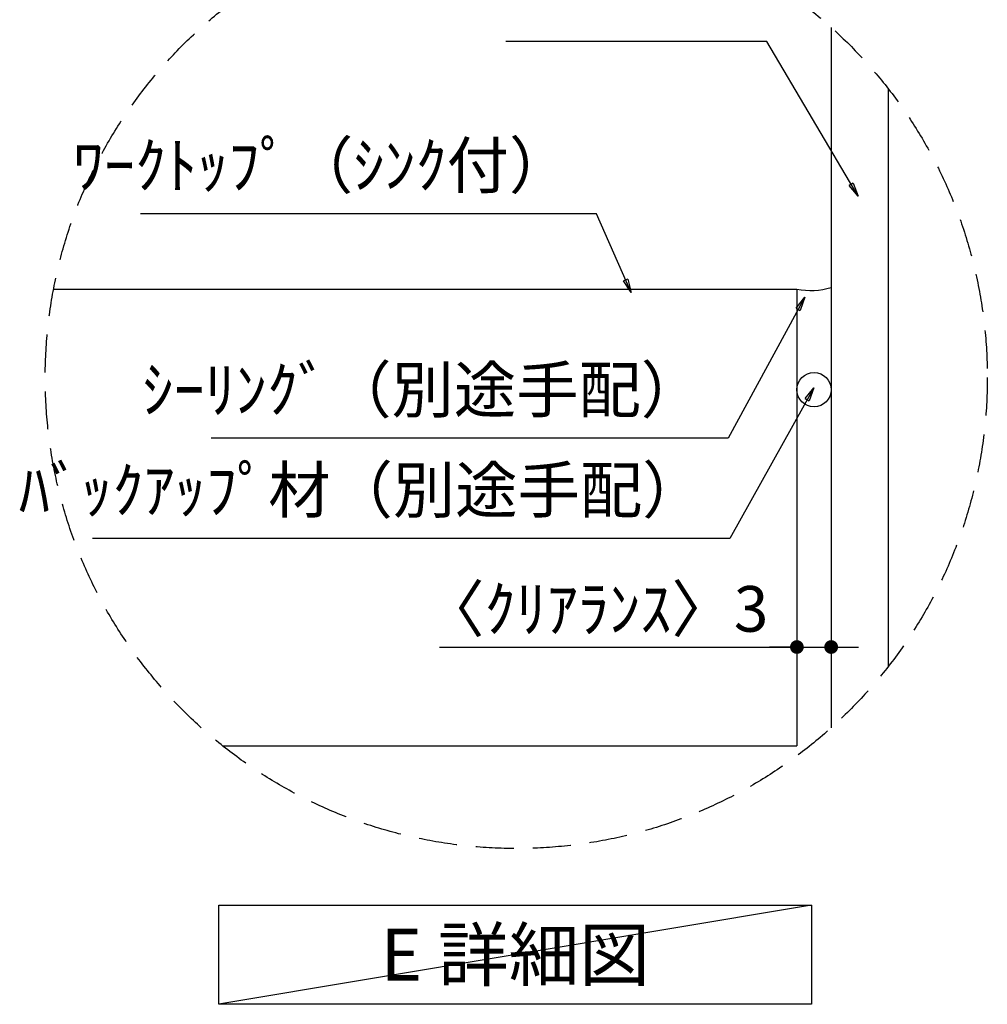
# Model space of a CAD drawing. Extents: x 27948 to 54421, y -33073 to -24203.
# Drawn here: x 35624 to 36894, y -29226 to -27933 of the extents above; entities that cross this region are included whole.
import ezdxf

# ---------------------------------------------------------------- set-up
doc = ezdxf.new("R2010")
doc.units = 0
doc.header["$LTSCALE"] = 50
doc.header["$MEASUREMENT"] = 0
doc.linetypes.add('DASHED', pattern=[0.75, 0.5, -0.25])
doc.layers.get('0').update_dxf_attribs({"linetype": 'CONTINUOUS'})
doc.layers.get('DEFPOINTS').update_dxf_attribs({"color": 146, "linetype": 'CONTINUOUS'})
for name, color, linetype in [('111-壁仕上', 3, 'CONTINUOUS'), ('120-キャビネット（外）', 7, 'CONTINUOUS'), ('150-機器', 8, 'CONTINUOUS'), ('160-文字', 254, 'CONTINUOUS'), ('166-寸法B', 11, 'CONTINUOUS'), ('180-補助', 161, 'CONTINUOUS')]:
    doc.layers.add(name, color=color, linetype=linetype)
doc.styles.add('KH001', font='txt')
doc.dimstyles.new('KH1xx030', dxfattribs={"dimscale": 30, "dimtxt": 2, "dimasz": 0.6, "dimexe": 0.3, "dimexo": 1.2, "dimgap": 0.5, "dimtad": 3, "dimdec": 1, "dimdsep": 46, "dimlunit": 6, "dimtxsty": 'KH001', "dimblk": 'DOT', "dimcen": 1, "dimdle": 1, "dimclrd": 256, "dimclre": 256, "dimclrt": 256, "dimadec": 0, "dimazin": 0, "dimtfac": 1, "dimtdec": 1, "dimtix": 1, "dimtmove": 2, "dimatfit": 3, "dimldrblk": 'CLOSEDBLANK', "dimfxl": 1, "dimtolj": 1, "dimtzin": 0, "dimlwd": -1, "dimlwe": -1, "dimarcsym": 0})

# ---------------------------------------------------------------- blocks, each defined once
blk = doc.blocks.new('_Dot')
at = {"color": 0, "linetype": 'ByBlock', "lineweight": -2}
blk.add_line((-0.5, 0), (-1, 0), dxfattribs=at)
at = {"color": 0, "linetype": 'ByBlock', "const_width": 0.5}
blk.add_lwpolyline([(-0.25, 0, 1), (0.25, 0, 1)], format="xyb", close=True, dxfattribs=at)
blk = doc.blocks.new('*D31')
at = {"layer": '166-寸法B', "transparency": 16777216}
for p, q in [((36689.1, -28567.5), (36689.1, -28766.2)), ((36644.1, -28577.5), (36644.1, -28766.2)), ((36174.6, -28757.2), (36644.1, -28757.2)), ((36626.1, -28757.2), (36608.1, -28757.2)), ((36644.1, -28757.2), (36689.1, -28757.2)), ((36644.1, -28757.2), (36689.1, -28757.2)), ((36707.1, -28757.2), (36725.1, -28757.2))]:
    blk.add_line(p, q, dxfattribs=at)
at = {"layer": 'DEFPOINTS', "color": 0, "transparency": 16777216}
for p in [(36644.1, -28541.5), (36689.1, -28531.5), (36689.1, -28757.2)]:
    blk.add_point(p, dxfattribs=at)
at = {"layer": '166-寸法B', "transparency": 16777216, "xscale": 18, "yscale": 18, "zscale": 18}
blk.add_blockref('_Dot', (36644.1, -28757.2), dxfattribs=at)
at = {"layer": '166-寸法B', "transparency": 16777216, "xscale": 18, "yscale": 18, "zscale": 18, "rotation": 180}
blk.add_blockref('_Dot', (36689.1, -28757.2), dxfattribs=at)
at = {"layer": '166-寸法B', "transparency": 16777216, "insert": (36379.3, -28707.1), "char_height": 60, "attachment_point": 5, "style": 'KH001'}
blk.add_mtext('\\A1;〈ｸﾘｱﾗﾝｽ〉3', dxfattribs=at)
blk = doc.blocks.new('_ClosedBlank')
at = {"color": 0, "linetype": 'ByBlock', "lineweight": -2}
for p, q in [((-1, 0.167), (0, 0)), ((-1, 0.167), (-1, -0.167)), ((0, 0), (-1, -0.167))]:
    blk.add_line(p, q, dxfattribs=at)

msp = doc.modelspace()

# ---------------------------------------------------------------- linework, layer by layer
at = {"layer": '111-壁仕上', "color": 71, "ltscale": 2}
msp.add_circle((36666.58, -28419.21), 22.5, dxfattribs=at)
at = {"layer": '120-キャビネット（外）'}
for p, q in [((36689.08, -27943.34), (36689.08, -28863.36)), ((35668.12, -28286.97), (36644.08, -28286.97)), ((36644.08, -28286.97), (36644.08, -28886.97)), ((35890, -28886.97), (36644.08, -28886.97))]:
    msp.add_line(p, q, dxfattribs=at)
at = {"layer": '150-機器'}
msp.add_arc((36662.52, -28199.55), 89.34, 258.08756, 287.29377, dxfattribs=at)
at = {"layer": '160-文字'}
msp.add_lwpolyline([(35885.05, -29096.07), (36663.41, -29096.07), (36663.41, -29226.49), (35885.05, -29226.49)], close=True, dxfattribs=at)
at = {"layer": '160-文字', "linetype": 'DASHED', "ltscale": 2}
msp.add_circle((36275.6, -28403.35), 618.53, dxfattribs=at)
at = {"layer": '180-補助'}
msp.add_line((36764.08, -28023.93), (36764.08, -28782.77), dxfattribs=at)
at = {"layer": 'DEFPOINTS'}
msp.add_line((36663.41, -29096.07), (35885.05, -29226.49), dxfattribs=at)

# ---------------------------------------------------------------- texts
at = {"layer": '160-文字', "style": 'KH001'}
for s, insert, char_height, attachment_point in [('ﾜｰｸﾄｯﾌﾟ（ｼﾝｸ付）', (36347.89, -28173.22), 60, 9), ('ｼｰﾘﾝｸﾞ（別途手配）', (36521.06, -28468.05), 60, 9), ('ﾊﾞｯｸｱｯﾌﾟ材（別途手配）', (36522.87, -28599.67), 60, 9), ('{\\fArial|b0|i0|c0|p32;E} 詳細図', (36274.23, -29161.28), 68, 5)]:
    msp.add_mtext(s, dxfattribs=dict(at, insert=insert, char_height=char_height, attachment_point=attachment_point))

# ---------------------------------------------------------------- dimensions: what is measured, and where the dimension line sits
at = {"layer": '166-寸法B'}
dim = msp.add_linear_dim(base=(36689.08, -28757.16), p1=(36644.08, -28541.52), p2=(36689.08, -28531.54), dimstyle='KH1xx030', override={"dimlfac": 0.066667, "dimpost": '〈ｸﾘｱﾗﾝｽ〉<>', "dimtmove": 1}, dxfattribs=at)
dim.commit()
dim.dimension.update_dxf_attribs({"geometry": '*D31', "text_midpoint": (36379.33, -28768.58), "dimtype": 128})

# ---------------------------------------------------------------- leaders
at = {"layer": '160-文字', "annotation_type": 0, "has_hookline": 1, "hookline_direction": 1}
for points, text_width in [([(36724.52, -28164.96), (36604.53, -27961.67), (36586.53, -27961.67)], 309.75), ([(36426.46, -28291.6), (36380.89, -28188.22), (36362.89, -28188.22)], 565.89), ([(36654.48, -28297.79), (36554.06, -28483.05), (36536.06, -28483.05)], 645.99), ([(36666.21, -28416.64), (36555.87, -28614.67), (36537.87, -28614.67)], 803.76)]:
    msp.add_leader(points, dimstyle='KH1xx030', override={"dimgap": 0.5, "dimtad": 1}, dxfattribs=dict(at, text_width=text_width))

doc.saveas('drawing.dxf')
